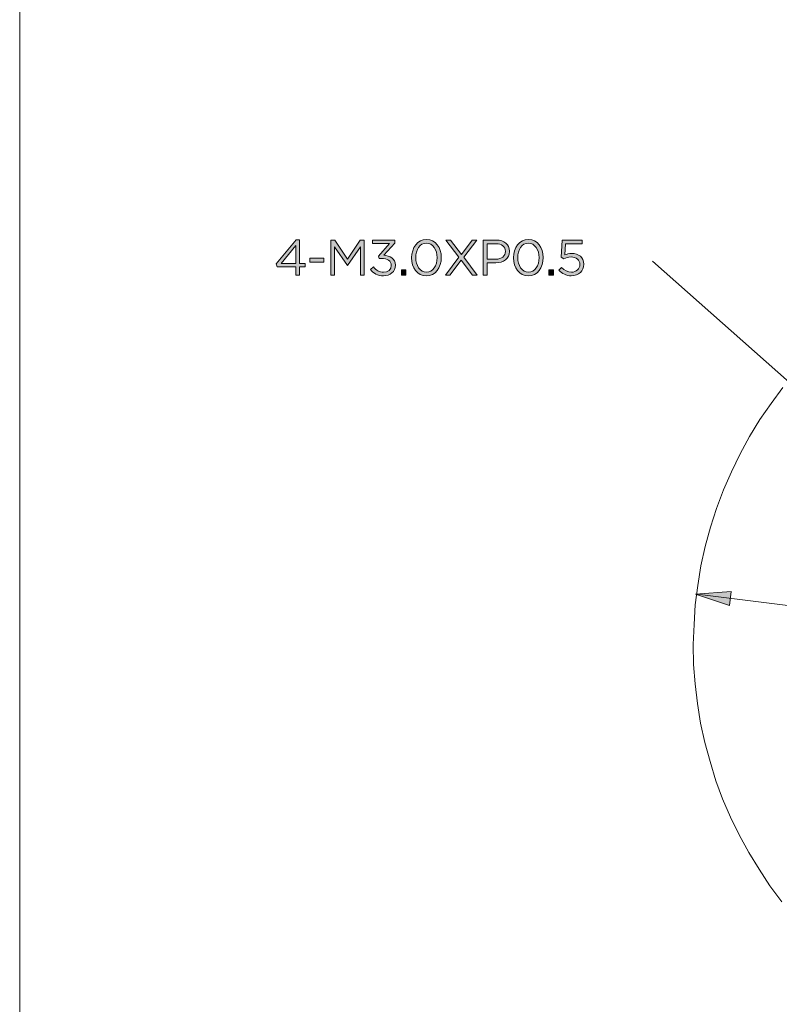
# Model space of a CAD drawing. Units: inches. Extents: x 0.5 to 16.1, y 0.5 to 11.5.
# Drawn here: x 0.5 to 3, y 3.8 to 7.1 of the extents above; entities that cross this region are included whole.
import ezdxf

# ---------------------------------------------------------------- set-up
doc = ezdxf.new("R2010")
doc.units = ezdxf.units.IN
doc.header["$MEASUREMENT"] = 0
doc.layers.add('Layer 1', color=7, linetype='Continuous', lineweight=0)

# ---------------------------------------------------------------- blocks, each defined once
blk = doc.blocks.new('Block_34')
at = {"layer": 'Layer 1', "true_color": 0x000000, "transparency": 33554687}
h = blk.add_hatch(color=18, dxfattribs=at)
h.dxf.hatch_style = 2
edge = h.paths.add_edge_path()
edge.add_spline(control_points=[(1.8672, 6.2558), (1.8672, 6.2558), (1.8672, 6.2561), (1.8672, 6.2561), (1.8672, 6.2817), (1.8531, 6.3047), (1.8313, 6.3047), (1.8094, 6.3047), (1.7956, 6.2822), (1.7956, 6.2564), (1.7956, 6.2564), (1.7956, 6.2561), (1.7956, 6.2561), (1.7956, 6.2304), (1.8097, 6.2075), (1.8317, 6.2075), (1.8536, 6.2075), (1.8672, 6.2301), (1.8672, 6.2558)], knot_values=[0, 0, 0, 0, 1, 1, 1, 2, 2, 2, 3, 3, 3, 4, 4, 4, 5, 5, 5, 6, 6, 6, 6], degree=3, periodic=0)
edge = h.paths.add_edge_path()
edge.add_spline(control_points=[(1.7819, 6.2558), (1.7819, 6.2558), (1.7819, 6.2561), (1.7819, 6.2561), (1.7819, 6.2889), (1.8015, 6.3168), (1.8317, 6.3168), (1.8619, 6.3168), (1.881, 6.2893), (1.881, 6.2564), (1.881, 6.2564), (1.881, 6.2561), (1.881, 6.2561), (1.881, 6.2232), (1.8615, 6.1954), (1.8313, 6.1954), (1.801, 6.1954), (1.7819, 6.2229), (1.7819, 6.2558)], knot_values=[0, 0, 0, 0, 1, 1, 1, 2, 2, 2, 3, 3, 3, 4, 4, 4, 5, 5, 5, 6, 6, 6, 6], degree=3, periodic=0)
h = blk.add_hatch(color=18, dxfattribs=at)
h.dxf.hatch_style = 2
edge = h.paths.add_edge_path()
edge.add_spline(control_points=[(2.2079, 6.2558), (2.2079, 6.2558), (2.2079, 6.2561), (2.2079, 6.2561), (2.2079, 6.2817), (2.1938, 6.3047), (2.1721, 6.3047), (2.1501, 6.3047), (2.1363, 6.2822), (2.1363, 6.2564), (2.1363, 6.2564), (2.1363, 6.2561), (2.1363, 6.2561), (2.1363, 6.2304), (2.1504, 6.2075), (2.1724, 6.2075), (2.1943, 6.2075), (2.2079, 6.2301), (2.2079, 6.2558)], knot_values=[0, 0, 0, 0, 1, 1, 1, 2, 2, 2, 3, 3, 3, 4, 4, 4, 5, 5, 5, 6, 6, 6, 6], degree=3, periodic=0)
edge = h.paths.add_edge_path()
edge.add_spline(control_points=[(2.1226, 6.2558), (2.1226, 6.2558), (2.1226, 6.2561), (2.1226, 6.2561), (2.1226, 6.2889), (2.1422, 6.3168), (2.1724, 6.3168), (2.2026, 6.3168), (2.2217, 6.2893), (2.2217, 6.2564), (2.2217, 6.2564), (2.2217, 6.2561), (2.2217, 6.2561), (2.2217, 6.2232), (2.2022, 6.1954), (2.1721, 6.1954), (2.1417, 6.1954), (2.1226, 6.2229), (2.1226, 6.2558)], knot_values=[0, 0, 0, 0, 1, 1, 1, 2, 2, 2, 3, 3, 3, 4, 4, 4, 5, 5, 5, 6, 6, 6, 6], degree=3, periodic=0)
h = blk.add_hatch(color=18, dxfattribs=at)
h.dxf.hatch_style = 2
edge = h.paths.add_edge_path()
edge.add_spline(control_points=[(1.3948, 6.2363), (1.3948, 6.2363), (1.3948, 6.2968), (1.3948, 6.2968), (1.3948, 6.2968), (1.3455, 6.2363), (1.3455, 6.2363), (1.3455, 6.2363), (1.3948, 6.2363), (1.3948, 6.2363)], knot_values=[0, 0, 0, 0, 1, 1, 1, 2, 2, 2, 3, 3, 3, 3], degree=3, periodic=0)
edge = h.paths.add_edge_path()
edge.add_spline(control_points=[(1.3948, 6.2252), (1.3948, 6.2252), (1.3329, 6.2252), (1.3329, 6.2252), (1.3329, 6.2252), (1.3296, 6.235), (1.3296, 6.235), (1.3296, 6.235), (1.396, 6.3156), (1.396, 6.3156), (1.396, 6.3156), (1.4077, 6.3156), (1.4077, 6.3156), (1.4077, 6.3156), (1.4077, 6.2363), (1.4077, 6.2363), (1.4077, 6.2363), (1.4258, 6.2363), (1.4258, 6.2363), (1.4258, 6.2363), (1.4258, 6.2252), (1.4258, 6.2252), (1.4258, 6.2252), (1.4077, 6.2252), (1.4077, 6.2252), (1.4077, 6.2252), (1.4077, 6.1974), (1.4077, 6.1974), (1.4077, 6.1974), (1.3948, 6.1974), (1.3948, 6.1974), (1.3948, 6.1974), (1.3948, 6.2252), (1.3948, 6.2252)], knot_values=[0, 0, 0, 0, 1, 1, 1, 2, 2, 2, 3, 3, 3, 4, 4, 4, 5, 5, 5, 6, 6, 6, 7, 7, 7, 8, 8, 8, 9, 9, 9, 10, 10, 10, 11, 11, 11, 11], degree=3, periodic=0)
h = blk.add_hatch(color=18, dxfattribs=at)
h.dxf.hatch_style = 2
edge = h.paths.add_edge_path()
edge.add_spline(control_points=[(1.5114, 6.3148), (1.5114, 6.3148), (1.5248, 6.3148), (1.5248, 6.3148), (1.5248, 6.3148), (1.5676, 6.2507), (1.5676, 6.2507), (1.5676, 6.2507), (1.6103, 6.3148), (1.6103, 6.3148), (1.6103, 6.3148), (1.6237, 6.3148), (1.6237, 6.3148), (1.6237, 6.3148), (1.6237, 6.1974), (1.6237, 6.1974), (1.6237, 6.1974), (1.6105, 6.1974), (1.6105, 6.1974), (1.6105, 6.1974), (1.6105, 6.2925), (1.6105, 6.2925), (1.6105, 6.2925), (1.5677, 6.2296), (1.5677, 6.2296), (1.5677, 6.2296), (1.5671, 6.2296), (1.5671, 6.2296), (1.5671, 6.2296), (1.5243, 6.2923), (1.5243, 6.2923), (1.5243, 6.2923), (1.5243, 6.1974), (1.5243, 6.1974), (1.5243, 6.1974), (1.5114, 6.1974), (1.5114, 6.1974), (1.5114, 6.1974), (1.5114, 6.3148), (1.5114, 6.3148)], knot_values=[0, 0, 0, 0, 1, 1, 1, 2, 2, 2, 3, 3, 3, 4, 4, 4, 5, 5, 5, 6, 6, 6, 7, 7, 7, 8, 8, 8, 9, 9, 9, 10, 10, 10, 11, 11, 11, 12, 12, 12, 13, 13, 13, 13], degree=3, periodic=0)
h = blk.add_hatch(color=18, dxfattribs=at)
h.dxf.hatch_style = 2
edge = h.paths.add_edge_path()
edge.add_spline(control_points=[(1.6445, 6.2164), (1.6445, 6.2164), (1.6542, 6.2249), (1.6542, 6.2249), (1.6631, 6.2138), (1.674, 6.2075), (1.6884, 6.2075), (1.7026, 6.2075), (1.714, 6.2165), (1.714, 6.2303), (1.714, 6.2303), (1.714, 6.2306), (1.714, 6.2306), (1.714, 6.2452), (1.7005, 6.2532), (1.6812, 6.2532), (1.6812, 6.2532), (1.6736, 6.2532), (1.6736, 6.2532), (1.6736, 6.2532), (1.671, 6.2611), (1.671, 6.2611), (1.671, 6.2611), (1.708, 6.3029), (1.708, 6.3029), (1.708, 6.3029), (1.6507, 6.3029), (1.6507, 6.3029), (1.6507, 6.3029), (1.6507, 6.3148), (1.6507, 6.3148), (1.6507, 6.3148), (1.7256, 6.3148), (1.7256, 6.3148), (1.7256, 6.3148), (1.7256, 6.305), (1.7256, 6.305), (1.7256, 6.305), (1.6887, 6.2641), (1.6887, 6.2641), (1.7092, 6.2625), (1.7275, 6.2526), (1.7275, 6.2311), (1.7275, 6.2311), (1.7275, 6.2308), (1.7275, 6.2308), (1.7275, 6.2098), (1.71, 6.1954), (1.6882, 6.1954), (1.6686, 6.1954), (1.654, 6.204), (1.6445, 6.2164)], knot_values=[0, 0, 0, 0, 1, 1, 1, 2, 2, 2, 3, 3, 3, 4, 4, 4, 5, 5, 5, 6, 6, 6, 7, 7, 7, 8, 8, 8, 9, 9, 9, 10, 10, 10, 11, 11, 11, 12, 12, 12, 13, 13, 13, 14, 14, 14, 15, 15, 15, 16, 16, 16, 17, 17, 17, 17], degree=3, periodic=0)
h = blk.add_hatch(color=18, dxfattribs=at)
h.dxf.hatch_style = 2
edge = h.paths.add_edge_path()
edge.add_spline(control_points=[(1.9993, 6.3148), (1.9993, 6.3148), (1.956, 6.2573), (1.956, 6.2573), (1.956, 6.2573), (2.001, 6.1974), (2.001, 6.1974), (2.001, 6.1974), (1.9852, 6.1974), (1.9852, 6.1974), (1.9852, 6.1974), (1.9476, 6.248), (1.9476, 6.248), (1.9476, 6.248), (1.9101, 6.1974), (1.9101, 6.1974), (1.9101, 6.1974), (1.8948, 6.1974), (1.8948, 6.1974), (1.8948, 6.1974), (1.9398, 6.2573), (1.9398, 6.2573), (1.9398, 6.2573), (1.8965, 6.3148), (1.8965, 6.3148), (1.8965, 6.3148), (1.9121, 6.3148), (1.9121, 6.3148), (1.9121, 6.3148), (1.948, 6.2665), (1.948, 6.2665), (1.948, 6.2665), (1.9839, 6.3148), (1.9839, 6.3148), (1.9839, 6.3148), (1.9993, 6.3148), (1.9993, 6.3148)], knot_values=[0, 0, 0, 0, 1, 1, 1, 2, 2, 2, 3, 3, 3, 4, 4, 4, 5, 5, 5, 6, 6, 6, 7, 7, 7, 8, 8, 8, 9, 9, 9, 10, 10, 10, 11, 11, 11, 12, 12, 12, 12], degree=3, periodic=0)
h = blk.add_hatch(color=18, dxfattribs=at)
h.dxf.hatch_style = 2
edge = h.paths.add_edge_path()
edge.add_spline(control_points=[(2.0633, 6.2509), (2.0827, 6.2509), (2.0955, 6.2613), (2.0955, 6.2767), (2.0955, 6.2767), (2.0955, 6.277), (2.0955, 6.277), (2.0955, 6.2938), (2.0829, 6.3025), (2.064, 6.3025), (2.064, 6.3025), (2.0343, 6.3025), (2.0343, 6.3025), (2.0343, 6.3025), (2.0343, 6.2509), (2.0343, 6.2509), (2.0343, 6.2509), (2.0633, 6.2509), (2.0633, 6.2509)], knot_values=[0, 0, 0, 0, 1, 1, 1, 2, 2, 2, 3, 3, 3, 4, 4, 4, 5, 5, 5, 6, 6, 6, 6], degree=3, periodic=0)
edge = h.paths.add_edge_path()
edge.add_spline(control_points=[(2.021, 6.3148), (2.021, 6.3148), (2.065, 6.3148), (2.065, 6.3148), (2.0914, 6.3148), (2.1089, 6.3007), (2.1089, 6.2775), (2.1089, 6.2775), (2.1089, 6.2772), (2.1089, 6.2772), (2.1089, 6.2519), (2.0878, 6.2388), (2.0628, 6.2388), (2.0628, 6.2388), (2.0343, 6.2388), (2.0343, 6.2388), (2.0343, 6.2388), (2.0343, 6.1974), (2.0343, 6.1974), (2.0343, 6.1974), (2.021, 6.1974), (2.021, 6.1974), (2.021, 6.1974), (2.021, 6.3148), (2.021, 6.3148)], knot_values=[0, 0, 0, 0, 1, 1, 1, 2, 2, 2, 3, 3, 3, 4, 4, 4, 5, 5, 5, 6, 6, 6, 7, 7, 7, 8, 8, 8, 8], degree=3, periodic=0)
h = blk.add_hatch(color=18, dxfattribs=at)
h.dxf.hatch_style = 2
edge = h.paths.add_edge_path()
edge.add_spline(control_points=[(2.2736, 6.214), (2.2736, 6.214), (2.2823, 6.2236), (2.2823, 6.2236), (2.2925, 6.2137), (2.3038, 6.2075), (2.3157, 6.2075), (2.3324, 6.2075), (2.344, 6.2187), (2.344, 6.2335), (2.344, 6.2335), (2.344, 6.2338), (2.344, 6.2338), (2.344, 6.2484), (2.3319, 6.2584), (2.3148, 6.2584), (2.3049, 6.2584), (2.2971, 6.2554), (2.2902, 6.2517), (2.2902, 6.2517), (2.2813, 6.2576), (2.2813, 6.2576), (2.2813, 6.2576), (2.2847, 6.3148), (2.2847, 6.3148), (2.2847, 6.3148), (2.3522, 6.3148), (2.3522, 6.3148), (2.3522, 6.3148), (2.3522, 6.3025), (2.3522, 6.3025), (2.3522, 6.3025), (2.2962, 6.3025), (2.2962, 6.3025), (2.2962, 6.3025), (2.2937, 6.265), (2.2937, 6.265), (2.3006, 6.268), (2.3071, 6.2702), (2.3168, 6.2702), (2.3396, 6.2702), (2.3574, 6.2568), (2.3574, 6.2343), (2.3574, 6.2343), (2.3574, 6.234), (2.3574, 6.234), (2.3574, 6.211), (2.34, 6.1954), (2.3155, 6.1954), (2.2987, 6.1954), (2.2841, 6.2035), (2.2736, 6.214)], knot_values=[0, 0, 0, 0, 1, 1, 1, 2, 2, 2, 3, 3, 3, 4, 4, 4, 5, 5, 5, 6, 6, 6, 7, 7, 7, 8, 8, 8, 9, 9, 9, 10, 10, 10, 11, 11, 11, 12, 12, 12, 13, 13, 13, 14, 14, 14, 15, 15, 15, 16, 16, 16, 17, 17, 17, 17], degree=3, periodic=0)
h = blk.add_hatch(color=18, dxfattribs=at)
h.dxf.hatch_style = 2
edge = h.paths.add_edge_path()
edge.add_spline(control_points=[(1.4415, 6.2546), (1.4415, 6.2546), (1.4881, 6.2546), (1.4881, 6.2546), (1.4881, 6.2546), (1.4881, 6.241), (1.4881, 6.241), (1.4881, 6.241), (1.4415, 6.241), (1.4415, 6.241), (1.4415, 6.241), (1.4415, 6.2546), (1.4415, 6.2546)], knot_values=[0, 0, 0, 0, 1, 1, 1, 2, 2, 2, 3, 3, 3, 4, 4, 4, 4], degree=3, periodic=0)
h = blk.add_hatch(color=18, dxfattribs=at)
h.dxf.hatch_style = 2
edge = h.paths.add_edge_path()
edge.add_spline(control_points=[(1.7475, 6.215), (1.7475, 6.215), (1.763, 6.215), (1.763, 6.215), (1.763, 6.215), (1.763, 6.1974), (1.763, 6.1974), (1.763, 6.1974), (1.7475, 6.1974), (1.7475, 6.1974), (1.7475, 6.1974), (1.7475, 6.215), (1.7475, 6.215)], knot_values=[0, 0, 0, 0, 1, 1, 1, 2, 2, 2, 3, 3, 3, 4, 4, 4, 4], degree=3, periodic=0)
h = blk.add_hatch(color=18, dxfattribs=at)
h.dxf.hatch_style = 2
edge = h.paths.add_edge_path()
edge.add_spline(control_points=[(2.2407, 6.215), (2.2407, 6.215), (2.2562, 6.215), (2.2562, 6.215), (2.2562, 6.215), (2.2562, 6.1974), (2.2562, 6.1974), (2.2562, 6.1974), (2.2407, 6.1974), (2.2407, 6.1974), (2.2407, 6.1974), (2.2407, 6.215), (2.2407, 6.215)], knot_values=[0, 0, 0, 0, 1, 1, 1, 2, 2, 2, 3, 3, 3, 4, 4, 4, 4], degree=3, periodic=0)
at = {"layer": 'Layer 1'}
for points, knots in [([(1.7819, 6.2558), (1.7819, 6.2558), (1.7819, 6.2561), (1.7819, 6.2561), (1.7819, 6.2889), (1.8015, 6.3168), (1.8317, 6.3168), (1.8619, 6.3168), (1.881, 6.2893), (1.881, 6.2564), (1.881, 6.2564), (1.881, 6.2561), (1.881, 6.2561), (1.881, 6.2232), (1.8615, 6.1954), (1.8313, 6.1954), (1.801, 6.1954), (1.7819, 6.2229), (1.7819, 6.2558)], [0, 0, 0, 0, 1, 1, 1, 2, 2, 2, 3, 3, 3, 4, 4, 4, 5, 5, 5, 6, 6, 6, 6]), ([(2.1226, 6.2558), (2.1226, 6.2558), (2.1226, 6.2561), (2.1226, 6.2561), (2.1226, 6.2889), (2.1422, 6.3168), (2.1724, 6.3168), (2.2026, 6.3168), (2.2217, 6.2893), (2.2217, 6.2564), (2.2217, 6.2564), (2.2217, 6.2561), (2.2217, 6.2561), (2.2217, 6.2232), (2.2022, 6.1954), (2.1721, 6.1954), (2.1417, 6.1954), (2.1226, 6.2229), (2.1226, 6.2558)], [0, 0, 0, 0, 1, 1, 1, 2, 2, 2, 3, 3, 3, 4, 4, 4, 5, 5, 5, 6, 6, 6, 6]), ([(1.3948, 6.2252), (1.3948, 6.2252), (1.3329, 6.2252), (1.3329, 6.2252), (1.3329, 6.2252), (1.3296, 6.235), (1.3296, 6.235), (1.3296, 6.235), (1.396, 6.3156), (1.396, 6.3156), (1.396, 6.3156), (1.4077, 6.3156), (1.4077, 6.3156), (1.4077, 6.3156), (1.4077, 6.2363), (1.4077, 6.2363), (1.4077, 6.2363), (1.4258, 6.2363), (1.4258, 6.2363), (1.4258, 6.2363), (1.4258, 6.2252), (1.4258, 6.2252), (1.4258, 6.2252), (1.4077, 6.2252), (1.4077, 6.2252), (1.4077, 6.2252), (1.4077, 6.1974), (1.4077, 6.1974), (1.4077, 6.1974), (1.3948, 6.1974), (1.3948, 6.1974), (1.3948, 6.1974), (1.3948, 6.2252), (1.3948, 6.2252)], [0, 0, 0, 0, 1, 1, 1, 2, 2, 2, 3, 3, 3, 4, 4, 4, 5, 5, 5, 6, 6, 6, 7, 7, 7, 8, 8, 8, 9, 9, 9, 10, 10, 10, 11, 11, 11, 11]), ([(1.3948, 6.2363), (1.3948, 6.2363), (1.3948, 6.2968), (1.3948, 6.2968), (1.3948, 6.2968), (1.3455, 6.2363), (1.3455, 6.2363), (1.3455, 6.2363), (1.3948, 6.2363), (1.3948, 6.2363)], [0, 0, 0, 0, 1, 1, 1, 2, 2, 2, 3, 3, 3, 3]), ([(1.5114, 6.3148), (1.5114, 6.3148), (1.5248, 6.3148), (1.5248, 6.3148), (1.5248, 6.3148), (1.5676, 6.2507), (1.5676, 6.2507), (1.5676, 6.2507), (1.6103, 6.3148), (1.6103, 6.3148), (1.6103, 6.3148), (1.6237, 6.3148), (1.6237, 6.3148), (1.6237, 6.3148), (1.6237, 6.1974), (1.6237, 6.1974), (1.6237, 6.1974), (1.6105, 6.1974), (1.6105, 6.1974), (1.6105, 6.1974), (1.6105, 6.2925), (1.6105, 6.2925), (1.6105, 6.2925), (1.5677, 6.2296), (1.5677, 6.2296), (1.5677, 6.2296), (1.5671, 6.2296), (1.5671, 6.2296), (1.5671, 6.2296), (1.5243, 6.2923), (1.5243, 6.2923), (1.5243, 6.2923), (1.5243, 6.1974), (1.5243, 6.1974), (1.5243, 6.1974), (1.5114, 6.1974), (1.5114, 6.1974), (1.5114, 6.1974), (1.5114, 6.3148), (1.5114, 6.3148)], [0, 0, 0, 0, 1, 1, 1, 2, 2, 2, 3, 3, 3, 4, 4, 4, 5, 5, 5, 6, 6, 6, 7, 7, 7, 8, 8, 8, 9, 9, 9, 10, 10, 10, 11, 11, 11, 12, 12, 12, 13, 13, 13, 13]), ([(1.6445, 6.2164), (1.6445, 6.2164), (1.6542, 6.2249), (1.6542, 6.2249), (1.6631, 6.2138), (1.674, 6.2075), (1.6884, 6.2075), (1.7026, 6.2075), (1.714, 6.2165), (1.714, 6.2303), (1.714, 6.2303), (1.714, 6.2306), (1.714, 6.2306), (1.714, 6.2452), (1.7005, 6.2532), (1.6812, 6.2532), (1.6812, 6.2532), (1.6736, 6.2532), (1.6736, 6.2532), (1.6736, 6.2532), (1.671, 6.2611), (1.671, 6.2611), (1.671, 6.2611), (1.708, 6.3029), (1.708, 6.3029), (1.708, 6.3029), (1.6507, 6.3029), (1.6507, 6.3029), (1.6507, 6.3029), (1.6507, 6.3148), (1.6507, 6.3148), (1.6507, 6.3148), (1.7256, 6.3148), (1.7256, 6.3148), (1.7256, 6.3148), (1.7256, 6.305), (1.7256, 6.305), (1.7256, 6.305), (1.6887, 6.2641), (1.6887, 6.2641), (1.7092, 6.2625), (1.7275, 6.2526), (1.7275, 6.2311), (1.7275, 6.2311), (1.7275, 6.2308), (1.7275, 6.2308), (1.7275, 6.2098), (1.71, 6.1954), (1.6882, 6.1954), (1.6686, 6.1954), (1.654, 6.204), (1.6445, 6.2164)], [0, 0, 0, 0, 1, 1, 1, 2, 2, 2, 3, 3, 3, 4, 4, 4, 5, 5, 5, 6, 6, 6, 7, 7, 7, 8, 8, 8, 9, 9, 9, 10, 10, 10, 11, 11, 11, 12, 12, 12, 13, 13, 13, 14, 14, 14, 15, 15, 15, 16, 16, 16, 17, 17, 17, 17]), ([(1.8672, 6.2558), (1.8672, 6.2558), (1.8672, 6.2561), (1.8672, 6.2561), (1.8672, 6.2817), (1.8531, 6.3047), (1.8313, 6.3047), (1.8094, 6.3047), (1.7956, 6.2822), (1.7956, 6.2564), (1.7956, 6.2564), (1.7956, 6.2561), (1.7956, 6.2561), (1.7956, 6.2304), (1.8097, 6.2075), (1.8317, 6.2075), (1.8536, 6.2075), (1.8672, 6.2301), (1.8672, 6.2558)], [0, 0, 0, 0, 1, 1, 1, 2, 2, 2, 3, 3, 3, 4, 4, 4, 5, 5, 5, 6, 6, 6, 6]), ([(1.9993, 6.3148), (1.9993, 6.3148), (1.956, 6.2573), (1.956, 6.2573), (1.956, 6.2573), (2.001, 6.1974), (2.001, 6.1974), (2.001, 6.1974), (1.9852, 6.1974), (1.9852, 6.1974), (1.9852, 6.1974), (1.9476, 6.248), (1.9476, 6.248), (1.9476, 6.248), (1.9101, 6.1974), (1.9101, 6.1974), (1.9101, 6.1974), (1.8948, 6.1974), (1.8948, 6.1974), (1.8948, 6.1974), (1.9398, 6.2573), (1.9398, 6.2573), (1.9398, 6.2573), (1.8965, 6.3148), (1.8965, 6.3148), (1.8965, 6.3148), (1.9121, 6.3148), (1.9121, 6.3148), (1.9121, 6.3148), (1.948, 6.2665), (1.948, 6.2665), (1.948, 6.2665), (1.9839, 6.3148), (1.9839, 6.3148), (1.9839, 6.3148), (1.9993, 6.3148), (1.9993, 6.3148)], [0, 0, 0, 0, 1, 1, 1, 2, 2, 2, 3, 3, 3, 4, 4, 4, 5, 5, 5, 6, 6, 6, 7, 7, 7, 8, 8, 8, 9, 9, 9, 10, 10, 10, 11, 11, 11, 12, 12, 12, 12]), ([(2.021, 6.3148), (2.021, 6.3148), (2.065, 6.3148), (2.065, 6.3148), (2.0914, 6.3148), (2.1089, 6.3007), (2.1089, 6.2775), (2.1089, 6.2775), (2.1089, 6.2772), (2.1089, 6.2772), (2.1089, 6.2519), (2.0878, 6.2388), (2.0628, 6.2388), (2.0628, 6.2388), (2.0343, 6.2388), (2.0343, 6.2388), (2.0343, 6.2388), (2.0343, 6.1974), (2.0343, 6.1974), (2.0343, 6.1974), (2.021, 6.1974), (2.021, 6.1974), (2.021, 6.1974), (2.021, 6.3148), (2.021, 6.3148)], [0, 0, 0, 0, 1, 1, 1, 2, 2, 2, 3, 3, 3, 4, 4, 4, 5, 5, 5, 6, 6, 6, 7, 7, 7, 8, 8, 8, 8]), ([(2.0633, 6.2509), (2.0827, 6.2509), (2.0955, 6.2613), (2.0955, 6.2767), (2.0955, 6.2767), (2.0955, 6.277), (2.0955, 6.277), (2.0955, 6.2938), (2.0829, 6.3025), (2.064, 6.3025), (2.064, 6.3025), (2.0343, 6.3025), (2.0343, 6.3025), (2.0343, 6.3025), (2.0343, 6.2509), (2.0343, 6.2509), (2.0343, 6.2509), (2.0633, 6.2509), (2.0633, 6.2509)], [0, 0, 0, 0, 1, 1, 1, 2, 2, 2, 3, 3, 3, 4, 4, 4, 5, 5, 5, 6, 6, 6, 6]), ([(2.2079, 6.2558), (2.2079, 6.2558), (2.2079, 6.2561), (2.2079, 6.2561), (2.2079, 6.2817), (2.1938, 6.3047), (2.1721, 6.3047), (2.1501, 6.3047), (2.1363, 6.2822), (2.1363, 6.2564), (2.1363, 6.2564), (2.1363, 6.2561), (2.1363, 6.2561), (2.1363, 6.2304), (2.1504, 6.2075), (2.1724, 6.2075), (2.1943, 6.2075), (2.2079, 6.2301), (2.2079, 6.2558)], [0, 0, 0, 0, 1, 1, 1, 2, 2, 2, 3, 3, 3, 4, 4, 4, 5, 5, 5, 6, 6, 6, 6]), ([(2.2736, 6.214), (2.2736, 6.214), (2.2823, 6.2236), (2.2823, 6.2236), (2.2925, 6.2137), (2.3038, 6.2075), (2.3157, 6.2075), (2.3324, 6.2075), (2.344, 6.2187), (2.344, 6.2335), (2.344, 6.2335), (2.344, 6.2338), (2.344, 6.2338), (2.344, 6.2484), (2.3319, 6.2584), (2.3148, 6.2584), (2.3049, 6.2584), (2.2971, 6.2554), (2.2902, 6.2517), (2.2902, 6.2517), (2.2813, 6.2576), (2.2813, 6.2576), (2.2813, 6.2576), (2.2847, 6.3148), (2.2847, 6.3148), (2.2847, 6.3148), (2.3522, 6.3148), (2.3522, 6.3148), (2.3522, 6.3148), (2.3522, 6.3025), (2.3522, 6.3025), (2.3522, 6.3025), (2.2962, 6.3025), (2.2962, 6.3025), (2.2962, 6.3025), (2.2937, 6.265), (2.2937, 6.265), (2.3006, 6.268), (2.3071, 6.2702), (2.3168, 6.2702), (2.3396, 6.2702), (2.3574, 6.2568), (2.3574, 6.2343), (2.3574, 6.2343), (2.3574, 6.234), (2.3574, 6.234), (2.3574, 6.211), (2.34, 6.1954), (2.3155, 6.1954), (2.2987, 6.1954), (2.2841, 6.2035), (2.2736, 6.214)], [0, 0, 0, 0, 1, 1, 1, 2, 2, 2, 3, 3, 3, 4, 4, 4, 5, 5, 5, 6, 6, 6, 7, 7, 7, 8, 8, 8, 9, 9, 9, 10, 10, 10, 11, 11, 11, 12, 12, 12, 13, 13, 13, 14, 14, 14, 15, 15, 15, 16, 16, 16, 17, 17, 17, 17]), ([(1.4415, 6.2546), (1.4415, 6.2546), (1.4881, 6.2546), (1.4881, 6.2546), (1.4881, 6.2546), (1.4881, 6.241), (1.4881, 6.241), (1.4881, 6.241), (1.4415, 6.241), (1.4415, 6.241), (1.4415, 6.241), (1.4415, 6.2546), (1.4415, 6.2546)], [0, 0, 0, 0, 1, 1, 1, 2, 2, 2, 3, 3, 3, 4, 4, 4, 4]), ([(1.7475, 6.215), (1.7475, 6.215), (1.763, 6.215), (1.763, 6.215), (1.763, 6.215), (1.763, 6.1974), (1.763, 6.1974), (1.763, 6.1974), (1.7475, 6.1974), (1.7475, 6.1974), (1.7475, 6.1974), (1.7475, 6.215), (1.7475, 6.215)], [0, 0, 0, 0, 1, 1, 1, 2, 2, 2, 3, 3, 3, 4, 4, 4, 4]), ([(2.2407, 6.215), (2.2407, 6.215), (2.2562, 6.215), (2.2562, 6.215), (2.2562, 6.215), (2.2562, 6.1974), (2.2562, 6.1974), (2.2562, 6.1974), (2.2407, 6.1974), (2.2407, 6.1974), (2.2407, 6.1974), (2.2407, 6.215), (2.2407, 6.215)], [0, 0, 0, 0, 1, 1, 1, 2, 2, 2, 3, 3, 3, 4, 4, 4, 4])]:
    blk.add_open_spline(points, degree=3, knots=knots, dxfattribs=at)
blk = doc.blocks.new('Block_33')
at = {"layer": 'Layer 1'}
blk.add_blockref('Block_34', (0, 0), dxfattribs=at)

msp = doc.modelspace()

# ---------------------------------------------------------------- hatches: boundary and pattern name
at = {"layer": 'Layer 1', "true_color": 0x000000, "transparency": 33554687}
h = msp.add_hatch(color=18, dxfattribs=at)
h.dxf.hatch_style = 2
h.paths.add_polyline_path([(2.73, 5.1322), (2.8501, 5.1409), (2.8442, 5.094)])

# ---------------------------------------------------------------- linework, layer by layer
at = {"layer": 'Layer 1', "color": 18, "lineweight": 0, "true_color": 0x000000}
for p, q in [((2.5863, 6.2442), (3.3562, 5.5627)), ((2.7357, 5.132), (5.8163, 4.745))]:
    msp.add_line(p, q, dxfattribs=at)
for points in [[(2.5863, 6.2442)], [(3.0227, 5.8222), (2.9836, 5.7686), (2.9459, 5.715), (2.9111, 5.6584), (2.8792, 5.6004), (2.8502, 5.541), (2.8241, 5.4801), (2.8009, 5.4177), (2.7806, 5.3554), (2.7632, 5.2916), (2.7487, 5.2263), (2.7385, 5.1611), (2.7298, 5.0958), (2.7255, 5.0306), (2.7226, 4.9639), (2.724, 4.8972), (2.7298, 4.8319), (2.7371, 4.7667), (2.7472, 4.7014), (2.7617, 4.6362), (2.7791, 4.5724), (2.798, 4.5086), (2.8212, 4.4477), (2.8473, 4.3868), (2.8762, 4.3273), (2.9082, 4.2693), (2.943, 4.2128), (2.9792, 4.1577), (3.0184, 4.104)]]:
    msp.add_lwpolyline(points, dxfattribs=at)
at = {"layer": 'Layer 1'}
msp.add_lwpolyline([(2.73, 5.1322), (2.8501, 5.1409), (2.8442, 5.094)], close=True, dxfattribs=at)
at = {"layer": 'Layer 1', "color": 18, "lineweight": 0, "true_color": 0x000000}
msp.add_lwpolyline([(2.73, 5.1322), (2.8501, 5.1409), (2.8442, 5.094)], close=True, dxfattribs=at)
msp.add_open_spline([(0.4722, 11.2194), (0.4722, 11.2194), (0.4722, 0.4722), (0.4722, 0.4722)], degree=3, dxfattribs=at)

# ---------------------------------------------------------------- block references
at = {"layer": 'Layer 1'}
msp.add_blockref('Block_33', (0, 0), dxfattribs=at)

doc.saveas('drawing.dxf')
